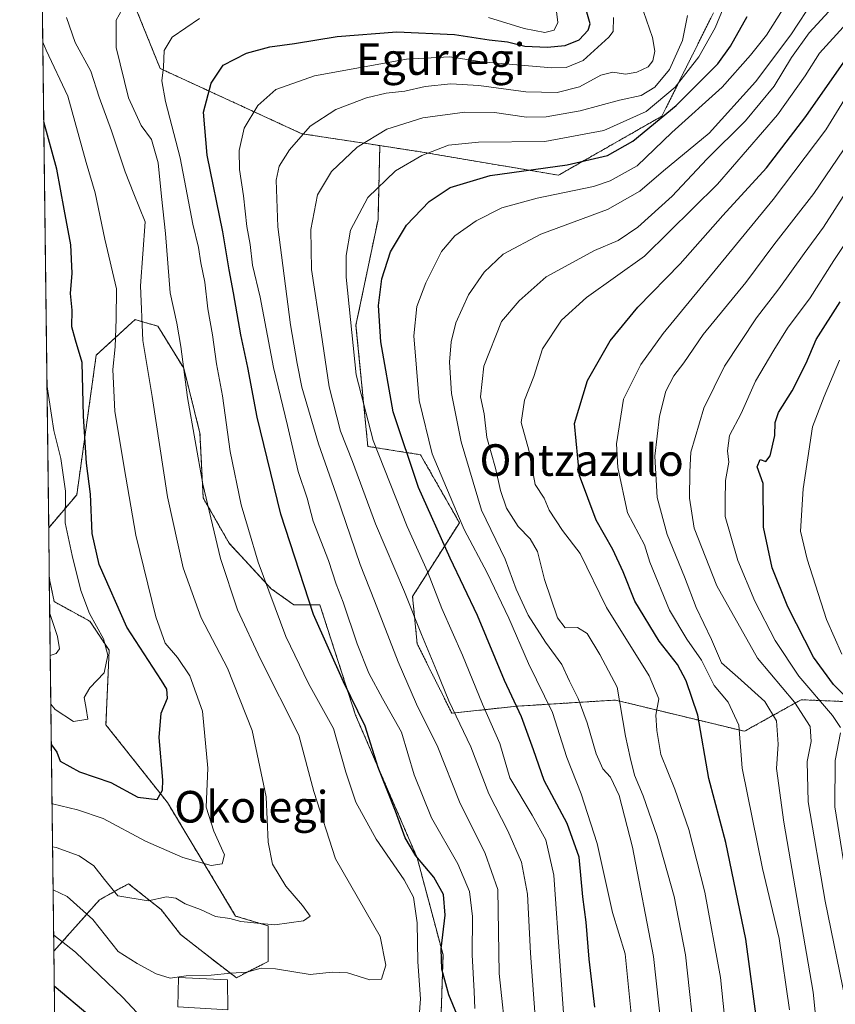
# Model space of a CAD drawing. Units: metres. Extents: x 583149 to 586573, y 4763638 to 4765994.
# Drawn here: x 583149 to 583356, y 4765229 to 4765478 of the extents above; entities that cross this region are included whole.
import ezdxf
from ezdxf.enums import TextEntityAlignment as Align

# ---------------------------------------------------------------- set-up
doc = ezdxf.new("R2010")
doc.units = ezdxf.units.M
doc.header["$MEASUREMENT"] = 0
doc.linetypes.add('TRAZOS', pattern=[0.75, 0.5, -0.25])
for name, color, linetype, lineweight in [('Arbolado forestal', 92, 'TRAZOS', 0), ('Arbolado forestal CxS', 92, 'Continuous', 0), ('Comarca CxS', 133, 'Continuous', 0), ('Comunidad Autónoma CxS', 142, 'Continuous', 0), ('Curva de nivel maestra', 36, 'Continuous', 30), ('Curva de nivel normal', 36, 'Continuous', 0), ('Edificación', 1, 'Continuous', 13), ('Edificación Cxs', 1, 'Continuous', 13), ('Entidad de ámbito territorial CxS', 92, 'Continuous', 0), ('Municipio CxS', 142, 'Continuous', 0), ('Prado', 92, 'Continuous', 0), ('Prado CxS', 92, 'Continuous', 0), ('Provincia CxS', 1, 'Continuous', 0), ('Texto cartográfico', 19, 'Continuous', 0)]:
    doc.layers.add(name, color=color, linetype=linetype, lineweight=lineweight)
doc.styles.add('Arial', font='txt', dxfattribs={"height": 0.2})

# ---------------------------------------------------------------- blocks, each defined once
blk = doc.blocks.new('*U161')
at = {"layer": 'Arbolado forestal CxS', "color": 92, "linetype": 'Continuous', "lineweight": 0}
blk.add_polyline3d([(583324.88, 4765480.17, 318.5), (583311.8, 4765454.02, 323.77), (583285.64, 4765439.08, 326.34), (583250.61, 4765445.03, 319.27), (583240.43, 4765446.58, 316.16), (583220.68, 4765449.6, 309.93), (583184.84, 4765466.08, 294.83), (583174.29, 4765492.21, 286.8)], dxfattribs=at)
blk = doc.blocks.new('*U164')
at = {"layer": 'Arbolado forestal CxS', "color": 92, "linetype": 'Continuous', "lineweight": 0}
for points in [[(583255.62, 4765217.11, 296.4), (583256.44, 4765241.72, 300.5), (583249.88, 4765266.34, 299.13), (583234.29, 4765302.44, 298.49), (583225.27, 4765330.33, 301.16), (583218.7, 4765330.33, 297.73), (583212.96, 4765334.44, 295.1), (583202.29, 4765345.92, 291.38), (583195.73, 4765357.41, 289.82), (583194.91, 4765373.82, 290.68), (583190.81, 4765390.23, 289.51), (583184.24, 4765400.89, 287.03), (583181.2, 4765401.76, 285.52), (583178.5, 4765402.54, 283.83), (583176.68, 4765400.87, 282.52), (583168.65, 4765393.51, 276.82), (583163.73, 4765358.23, 272.14), (583156.62, 4765349.83, 267.31), (583154.46, 4765527.16, 268.89)], [(583174.29, 4765492.21, 286.8), (583184.84, 4765466.08, 294.83), (583220.68, 4765449.6, 309.93), (583240.43, 4765446.58, 316.16), (583239.98, 4765427.91, 321.95), (583239.98, 4765427.91, 321.95), (583234.4, 4765401.14, 320.88), (583237.4, 4765370.45, 318.42), (583250.73, 4765368.35, 327.79), (583260.58, 4765351.12, 329.18), (583248.72, 4765332.47, 315.52), (583249.88, 4765320.49, 313.77), (583258.66, 4765302.92, 314.29), (583275.12, 4765304.69, 324.73), (583300.07, 4765306.25, 338.87), (583310.72, 4765303.67, 344.85), (583332.74, 4765298.34, 355.12), (583338.63, 4765301.63, 358.57), (583347.05, 4765306.33, 366.32), (583373.82, 4765305.22, 383.86)]]:
    blk.add_polyline3d(points, dxfattribs=at)
blk.add_polyline3d([(583186.7, 4765280.29, 275.29), (583203.93, 4765251.57, 284.07), (583212.14, 4765249.11, 285.05), (583212.14, 4765240.08, 289.11), (583204.12, 4765235.96, 290.05), (583197.46, 4765241.05, 288.57), (583190.01, 4765246.93, 287), (583185.06, 4765253.21, 285.74), (583176.86, 4765259.77, 283.57), (583174.15, 4765258.27, 284.29), (583169.47, 4765255.67, 286.74), (583157.93, 4765242.68, 296.38), (583156.77, 4765337.22, 265.35), (583157.99, 4765331.16, 265.7), (583167.01, 4765326.23, 269.74), (583171.93, 4765318.85, 269.94), (583171.11, 4765299.98, 270.79), (583186.7, 4765280.29, 275.29)], close=True, dxfattribs=at)
blk = doc.blocks.new('*U197')
at = {"layer": 'Curva de nivel normal', "color": 36, "linetype": 'Continuous', "lineweight": 0}
blk.add_polyline3d([(583344.12, 4765227.82, 355), (583341.54, 4765245.9, 355), (583337.26, 4765263.63, 355), (583332.11, 4765289.02, 355), (583331.27, 4765299.86, 355), (583328.63, 4765305.75, 355), (583325.05, 4765309.94, 355), (583321.84, 4765316.37, 355), (583318.12, 4765321.69, 355), (583313.76, 4765329.02, 355), (583308.78, 4765341.16, 355), (583307.46, 4765345.57, 355), (583303.14, 4765353.66, 355), (583300.66, 4765365.1, 355), (583300.36, 4765371.1, 355), (583302.09, 4765382.44, 355), (583306.52, 4765391.17, 355), (583312.16, 4765399.01, 355), (583339.97, 4765432.95, 355), (583353.35, 4765450.57, 355), (583359.43, 4765460.48, 355)], dxfattribs=at)
blk = doc.blocks.new('*U200')
at = {"layer": 'Curva de nivel normal', "color": 36, "linetype": 'Continuous', "lineweight": 0}
blk.add_polyline3d([(583264.49, 4765228.15, 305), (583264.34, 4765232.48, 305), (583263.81, 4765241.76, 305), (583263.87, 4765251.46, 305), (583263.17, 4765257.76, 305), (583260.19, 4765264.78, 305), (583253.5, 4765276.43, 305), (583249.16, 4765287.3, 305), (583245.89, 4765298.13, 305), (583241.1, 4765306.63, 305), (583237.65, 4765313.05, 305), (583234.66, 4765320.44, 305), (583231.18, 4765330.99, 305), (583229.4, 4765335.57, 305), (583227.45, 4765341.6, 305), (583223.59, 4765351.55, 305), (583222.06, 4765357.34, 305), (583219.75, 4765364.12, 305), (583217.08, 4765375.73, 305), (583213.48, 4765390.45, 305), (583210.12, 4765408.23, 305), (583208.24, 4765416.33, 305), (583207.64, 4765421.58, 305), (583206.78, 4765426.08, 305), (583205.93, 4765433.88, 305), (583204.9, 4765440.58, 305), (583204.83, 4765445.36, 305), (583206.1, 4765451.03, 305), (583209.56, 4765456.7, 305), (583214.1, 4765460.82, 305), (583223.87, 4765464.27, 305), (583247.16, 4765468.45, 305), (583258.17, 4765469.03, 305), (583266.22, 4765467.78, 305), (583283.94, 4765466.3, 305), (583287.64, 4765466.37, 305), (583291.9, 4765468.14, 305), (583298.42, 4765474.03, 305), (583299.52, 4765475.47, 305), (583299.61, 4765479.04, 305)], dxfattribs=at)
blk = doc.blocks.new('*U204')
at = {"layer": 'Curva de nivel normal', "color": 36, "linetype": 'Continuous', "lineweight": 0}
blk.add_polyline3d([(583355.1, 4765481.62, 340), (583349.07, 4765475.16, 340), (583344.65, 4765468.85, 340), (583340.21, 4765461.61, 340), (583332.98, 4765452.84, 340), (583323.24, 4765443.14, 340), (583314.44, 4765433.82, 340), (583305.77, 4765425.95, 340), (583300.77, 4765422.53, 340), (583294.76, 4765420.03, 340), (583282.56, 4765413.39, 340), (583275.68, 4765407.27, 340), (583271.25, 4765402.03, 340), (583266.8, 4765390.79, 340), (583265.91, 4765383.02, 340), (583266.81, 4765378.73, 340), (583267.55, 4765372.74, 340), (583269.74, 4765364.98, 340), (583270.95, 4765359.25, 340), (583272.52, 4765354.8, 340), (583275.46, 4765350.14, 340), (583278.49, 4765347.07, 340), (583280.31, 4765343.89, 340), (583282.08, 4765336.78, 340), (583285.41, 4765327.03, 340), (583287.32, 4765324.54, 340), (583290.44, 4765324.63, 340), (583292.92, 4765323.12, 340), (583296.12, 4765317.8, 340), (583300.48, 4765309.49, 340), (583302.58, 4765297.11, 340), (583303.76, 4765291.7, 340), (583304.87, 4765287.2, 340), (583307.09, 4765282.02, 340), (583310.67, 4765271.78, 340), (583314.92, 4765256.55, 340), (583317.81, 4765241.72, 340), (583320.39, 4765217.82, 340)], dxfattribs=at)
blk = doc.blocks.new('*U211')
at = {"layer": 'Curva de nivel normal', "color": 36, "linetype": 'Continuous', "lineweight": 0}
blk.add_polyline3d([(583312.43, 4765216.69, 335), (583309.68, 4765241.35, 335), (583304.35, 4765269.04, 335), (583301, 4765282.13, 335), (583298.79, 4765286.74, 335), (583296.86, 4765288.84, 335), (583295.16, 4765292.66, 335), (583292.92, 4765300.5, 335), (583290.65, 4765306.65, 335), (583288.48, 4765311.01, 335), (583286.49, 4765315.28, 335), (583282.34, 4765320.87, 335), (583277.96, 4765327.74, 335), (583274.96, 4765334.29, 335), (583272.12, 4765341.88, 335), (583266.15, 4765354.35, 335), (583260.99, 4765371.6, 335), (583258.57, 4765383.88, 335), (583258.11, 4765391.74, 335), (583258.52, 4765396.89, 335), (583259.68, 4765401.73, 335), (583262.84, 4765408.81, 335), (583266.82, 4765414.53, 335), (583271.62, 4765419.1, 335), (583281.15, 4765424.15, 335), (583298.05, 4765430.41, 335), (583306.22, 4765435.05, 335), (583312.26, 4765440.18, 335), (583323.81, 4765449.74, 335), (583335.52, 4765462.7, 335), (583344.43, 4765474.63, 335), (583350.46, 4765483.82, 335)], dxfattribs=at)
blk = doc.blocks.new('*U216')
at = {"layer": 'Curva de nivel normal', "color": 36, "linetype": 'Continuous', "lineweight": 0}
blk.add_polyline3d([(583288.07, 4765210.24, 320), (583286.06, 4765239, 320), (583284.49, 4765261.95, 320), (583282.42, 4765270.85, 320), (583279.01, 4765277.08, 320), (583273.33, 4765286.54, 320), (583270.78, 4765295.29, 320), (583266.42, 4765305.21, 320), (583261.33, 4765317.58, 320), (583256.17, 4765329.42, 320), (583252.5, 4765338.75, 320), (583247.39, 4765350.21, 320), (583238.75, 4765371.94, 320), (583234.42, 4765388.58, 320), (583231.95, 4765413.25, 320), (583231.88, 4765418.73, 320), (583233.02, 4765425.2, 320), (583237.4, 4765433.42, 320), (583244.44, 4765440.24, 320), (583251.03, 4765444.12, 320), (583257.8, 4765446.67, 320), (583265.42, 4765447.46, 320), (583282.16, 4765447.65, 320), (583297.17, 4765450.42, 320), (583307.86, 4765455.21, 320), (583315.17, 4765461.36, 320), (583321.14, 4765469.03, 320), (583325.32, 4765476.36, 320), (583327.52, 4765481.72, 320)], dxfattribs=at)
blk = doc.blocks.new('*U228')
at = {"layer": 'Curva de nivel normal', "color": 36, "linetype": 'Continuous', "lineweight": 0}
blk.add_polyline3d([(583280.24, 4765219.16, 315), (583278.6, 4765242.19, 315), (583277.82, 4765257.08, 315), (583276.33, 4765265.22, 315), (583272.87, 4765273.18, 315), (583268.04, 4765282.55, 315), (583263.48, 4765294.4, 315), (583257.89, 4765306.06, 315), (583254.79, 4765313.73, 315), (583250.96, 4765322.83, 315), (583246.68, 4765333.61, 315), (583239.3, 4765350.86, 315), (583233.52, 4765366.67, 315), (583230.44, 4765374.33, 315), (583227.58, 4765385.5, 315), (583225.59, 4765399.21, 315), (583223.15, 4765415.22, 315), (583222.94, 4765425.36, 315), (583224.7, 4765434.14, 315), (583228.18, 4765440.07, 315), (583234.74, 4765446.18, 315), (583242.2, 4765450.76, 315), (583251.33, 4765453.6, 315), (583261.92, 4765455.01, 315), (583269.47, 4765454.94, 315), (583277.54, 4765453.79, 315), (583282.51, 4765453.84, 315), (583291.13, 4765455.36, 315), (583301.13, 4765458.05, 315), (583306.56, 4765459.3, 315), (583310, 4765461.37, 315), (583313.73, 4765465.83, 315), (583317.08, 4765473.23, 315), (583318.27, 4765479.5, 315)], dxfattribs=at)
blk = doc.blocks.new('*U230')
at = {"layer": 'Curva de nivel normal', "color": 36, "linetype": 'Continuous', "lineweight": 0}
blk.add_polyline3d([(583272.56, 4765218.79, 310), (583270.64, 4765237.02, 310), (583270.28, 4765258.29, 310), (583267.1, 4765267.37, 310), (583260.64, 4765280.46, 310), (583255.13, 4765294.34, 310), (583249.74, 4765305.23, 310), (583245.04, 4765315.95, 310), (583239.1, 4765331.4, 310), (583235.43, 4765340.56, 310), (583229.38, 4765358.35, 310), (583224.89, 4765371.14, 310), (583220.7, 4765385.46, 310), (583219.5, 4765391.45, 310), (583217.79, 4765401.22, 310), (583214.66, 4765426.01, 310), (583214.23, 4765437.88, 310), (583214.99, 4765441.36, 310), (583217.61, 4765445.53, 310), (583222.82, 4765451.5, 310), (583229.3, 4765455.76, 310), (583237.06, 4765458.68, 310), (583242, 4765459.9, 310), (583246.73, 4765460.33, 310), (583251.91, 4765461.55, 310), (583258.41, 4765462.19, 310), (583265.51, 4765461.79, 310), (583277.41, 4765460.23, 310), (583285.28, 4765460, 310), (583291, 4765461.49, 310), (583296.37, 4765464.43, 310), (583299.4, 4765465.17, 310), (583302.6, 4765464.63, 310), (583305.5, 4765465.16, 310), (583308.34, 4765466.51, 310), (583309.57, 4765468.08, 310), (583310.08, 4765470.47, 310), (583309.49, 4765473.95, 310), (583307.18, 4765480.57, 310)], dxfattribs=at)
blk = doc.blocks.new('*U233')
at = {"layer": 'Curva de nivel normal', "color": 36, "linetype": 'Continuous', "lineweight": 0}
blk.add_polyline3d([(583357.8, 4765445.51, 360), (583350.29, 4765434.48, 360), (583340.15, 4765421.43, 360), (583333.06, 4765411.9, 360), (583322.31, 4765398.78, 360), (583317.34, 4765391.61, 360), (583314.84, 4765388.34, 360), (583312.84, 4765384.41, 360), (583311.2, 4765378.13, 360), (583310.08, 4765367.99, 360), (583310.65, 4765357.5, 360), (583313.2, 4765348.19, 360), (583317.55, 4765337.46, 360), (583320.46, 4765329.68, 360), (583324.4, 4765321.54, 360), (583326.89, 4765315.69, 360), (583331.08, 4765312.06, 360), (583337.88, 4765305.88, 360), (583340.8, 4765300.95, 360), (583341.22, 4765295.06, 360), (583340.85, 4765288.95, 360), (583342.72, 4765275.34, 360), (583350.11, 4765232.35, 360), (583354.12, 4765193.2, 360)], dxfattribs=at)
blk = doc.blocks.new('*U234')
at = {"layer": 'Curva de nivel normal', "color": 36, "linetype": 'Continuous', "lineweight": 0}
blk.add_polyline3d([(583157.47, 4765280.09, 280), (583157.57, 4765279.96, 280), (583163.91, 4765278.5, 280), (583170.4, 4765276.31, 280), (583181.12, 4765270.56, 280), (583190.6, 4765266.41, 280), (583197.77, 4765264.38, 280), (583200.54, 4765264.77, 280), (583201.16, 4765267.11, 280), (583198.38, 4765273.02, 280), (583196.52, 4765279.11, 280), (583196.93, 4765288.98, 280), (583195.57, 4765303.45, 280), (583192.31, 4765312.35, 280), (583189.22, 4765317.02, 280), (583186.09, 4765320.68, 280), (583183.7, 4765327.32, 280), (583178.69, 4765348.01, 280), (583176.13, 4765362.68, 280), (583173.35, 4765379.29, 280), (583172.84, 4765389.95, 280), (583173.41, 4765395.67, 280), (583173.68, 4765402.69, 280), (583173.8, 4765410.36, 280), (583170.85, 4765422.94, 280), (583168.35, 4765434.66, 280), (583166.11, 4765442.27, 280), (583161.44, 4765459.11, 280), (583155.95, 4765470.73, 280), (583155.12, 4765472.78, 280)], dxfattribs=at)
blk = doc.blocks.new('*U235')
at = {"layer": 'Curva de nivel normal', "color": 36, "linetype": 'Continuous', "lineweight": 0}
blk.add_polyline3d([(583157.74, 4765258.22, 290), (583161.32, 4765256.56, 290), (583167.78, 4765250.7, 290), (583174.17, 4765242.58, 290), (583179.01, 4765239.58, 290), (583183.84, 4765236.92, 290), (583187.34, 4765235.87, 290), (583191.42, 4765236.46, 290), (583197.71, 4765236.63, 290), (583202.68, 4765237.16, 290), (583206.81, 4765237.39, 290), (583210.38, 4765238.38, 290), (583214.04, 4765238.23, 290), (583222.8, 4765236.81, 290), (583228.4, 4765237.38, 290), (583232.22, 4765237.22, 290), (583237.94, 4765235.41, 290), (583240.88, 4765235.58, 290), (583241.92, 4765239.12, 290), (583240.52, 4765246.39, 290), (583229.24, 4765266.1, 290), (583223.72, 4765283.1, 290), (583219.9, 4765297.34, 290), (583210.22, 4765316.6, 290), (583204.42, 4765329.1, 290), (583200.14, 4765342.09, 290), (583195.62, 4765360.88, 290), (583191.78, 4765382.82, 290), (583190.1, 4765395.76, 290), (583189.02, 4765401.65, 290), (583187.4, 4765409.34, 290), (583186.18, 4765424.36, 290), (583185.14, 4765433.74, 290), (583184.35, 4765442.23, 290), (583182.63, 4765448.14, 290), (583180.02, 4765451.65, 290), (583176.81, 4765458.71, 290), (583173.67, 4765471.4, 290), (583173.74, 4765478.37, 290), (583175.21, 4765481.03, 290)], dxfattribs=at)
blk = doc.blocks.new('*U238')
at = {"layer": 'Curva de nivel normal', "color": 36, "linetype": 'Continuous', "lineweight": 0}
blk.add_polyline3d([(583161.15, 4765479.03, 285), (583163.32, 4765472.71, 285), (583167.28, 4765465.4, 285), (583169.38, 4765458.82, 285), (583172.52, 4765450.32, 285), (583175.99, 4765439.97, 285), (583178.16, 4765434.35, 285), (583181.06, 4765427.32, 285), (583179.88, 4765411.13, 285), (583180.42, 4765397.24, 285), (583182.83, 4765383.08, 285), (583186.72, 4765357.66, 285), (583190.65, 4765339.69, 285), (583195.24, 4765327.02, 285), (583201.86, 4765314.33, 285), (583208.15, 4765298.53, 285), (583211.68, 4765281.73, 285), (583212.18, 4765270.29, 285), (583213.26, 4765264.71, 285), (583216.63, 4765259.14, 285), (583220.89, 4765254.21, 285), (583222.76, 4765251.58, 285), (583221.14, 4765250.38, 285), (583213.87, 4765249.37, 285), (583209.35, 4765249.78, 285), (583205.25, 4765250.23, 285), (583202.44, 4765250.99, 285), (583198.87, 4765251.48, 285), (583195.04, 4765253.22, 285), (583191.17, 4765254.64, 285), (583188.77, 4765256.09, 285), (583186.44, 4765256.44, 285), (583181.77, 4765255.45, 285), (583174.12, 4765256.68, 285), (583170.72, 4765260.8, 285), (583168.04, 4765264.27, 285), (583164.34, 4765266.82, 285), (583158.48, 4765268.91, 285), (583157.604182, 4765269.125667, 285)], dxfattribs=at)
blk = doc.blocks.new('*U240')
at = {"layer": 'Curva de nivel normal', "color": 36, "linetype": 'Continuous', "lineweight": 0}
blk.add_polyline3d([(583358.52, 4765477.48, 345), (583351.76, 4765470.01, 345), (583348.08, 4765464.21, 345), (583341.06, 4765454.39, 345), (583325.94, 4765436.84, 345), (583307.4, 4765418.62, 345), (583292.77, 4765408.12, 345), (583286.43, 4765402.38, 345), (583281.61, 4765395.17, 345), (583279.39, 4765388.12, 345), (583277.05, 4765382.13, 345), (583276.23, 4765376.51, 345), (583278.17, 4765369.46, 345), (583279.77, 4765360.79, 345), (583282.03, 4765357.34, 345), (583283.32, 4765354.27, 345), (583286.64, 4765349.18, 345), (583291.11, 4765343.31, 345), (583297.79, 4765329.69, 345), (583308.64, 4765312.35, 345), (583311.03, 4765306.54, 345), (583310.27, 4765302.43, 345), (583310.58, 4765298.5, 345), (583311.53, 4765292.45, 345), (583315.09, 4765283.67, 345), (583318.62, 4765273.46, 345), (583322.73, 4765257.66, 345), (583326.66, 4765236.03, 345), (583329.1, 4765212.18, 345)], dxfattribs=at)
blk = doc.blocks.new('*U251')
at = {"layer": 'Curva de nivel normal', "color": 36, "linetype": 'Continuous', "lineweight": 0}
blk.add_polyline3d([(583157.01, 4765317.51, 265), (583158.55, 4765318.01, 265), (583159.37, 4765319.2, 265), (583158.86, 4765322.35, 265), (583156.88, 4765328.13, 265)], dxfattribs=at)
blk = doc.blocks.new('*U254')
at = {"layer": 'Curva de nivel normal', "color": 36, "linetype": 'Continuous', "lineweight": 0}
blk.add_polyline3d([(583157.16, 4765305.18, 270), (583158.26, 4765303.86, 270), (583162.87, 4765300.79, 270), (583166.56, 4765301.41, 270), (583166.14, 4765304.15, 270), (583165.62, 4765306.88, 270), (583167.06, 4765309.35, 270), (583170.62, 4765313.17, 270), (583171.56, 4765317.63, 270), (583170.52, 4765321.78, 270), (583166.96, 4765328.13, 270), (583164.74, 4765333.96, 270), (583162.57, 4765342.85, 270), (583160.8, 4765351.11, 270), (583160.86, 4765359.11, 270), (583159.72, 4765367.35, 270), (583157.89, 4765374.45, 270), (583156.18, 4765386.09, 270)], dxfattribs=at)
blk = doc.blocks.new('*U258')
at = {"layer": 'Curva de nivel normal', "color": 36, "linetype": 'Continuous', "lineweight": 0}
blk.add_polyline3d([(583362.13, 4765440.58, 365), (583352.72, 4765425.96, 365), (583347.84, 4765419.31, 365), (583341.44, 4765410.32, 365), (583335.77, 4765403.01, 365), (583327.7, 4765390.78, 365), (583322.44, 4765380.14, 365), (583319.16, 4765369.02, 365), (583318.92, 4765364.01, 365), (583318.85, 4765357.38, 365), (583320.01, 4765349.79, 365), (583325.74, 4765335.2, 365), (583336.04, 4765316.88, 365), (583345.36, 4765305.69, 365), (583349.32, 4765299.53, 365), (583349.61, 4765295.73, 365), (583348.58, 4765290.73, 365), (583348.86, 4765280.48, 365), (583353.14, 4765255.31, 365), (583358.3, 4765230.2, 365)], dxfattribs=at)
blk = doc.blocks.new('*U263')
at = {"layer": 'Curva de nivel normal', "color": 36, "linetype": 'Continuous', "lineweight": 0}
for points in [[(583359.19, 4765256.65, 370), (583355.56, 4765279.22, 370), (583355.67, 4765290.99, 370), (583357.04, 4765297.93, 370)], [(583357.06, 4765299.26, 370), (583354.99, 4765302.34, 370), (583346.47, 4765312.27, 370), (583340.46, 4765321.35, 370), (583335.39, 4765331.3, 370), (583331.09, 4765341.58, 370), (583329.26, 4765347.74, 370), (583327.85, 4765352.68, 370), (583327.88, 4765356.69, 370), (583327.94, 4765361.79, 370), (583328.74, 4765366.49, 370), (583328.44, 4765369.35, 370), (583328.98, 4765373.22, 370), (583331.91, 4765378.82, 370), (583335.56, 4765386.96, 370), (583340.17, 4765394.77, 370), (583343.58, 4765400.39, 370), (583349.35, 4765408.06, 370), (583355.33, 4765417.51, 370), (583362.87, 4765428.7, 370)]]:
    blk.add_polyline3d(points, dxfattribs=at)
blk = doc.blocks.new('*U269')
at = {"layer": 'Curva de nivel normal', "color": 36, "linetype": 'Continuous', "lineweight": 0}
for points in [[(583157.88, 4765246.71, 295), (583163.38, 4765242.46, 295), (583175.35, 4765230.94, 295), (583182.42, 4765223.48, 295)], [(583250.41, 4765226.11, 295), (583250.74, 4765230.66, 295), (583250.05, 4765239.96, 295), (583249.92, 4765249.84, 295), (583248.94, 4765256.32, 295), (583246.6, 4765260.78, 295), (583239.5, 4765271.01, 295), (583234.37, 4765280.44, 295), (583231.85, 4765288.02, 295), (583228.7, 4765299.02, 295), (583222.39, 4765310.46, 295), (583216.62, 4765322.36, 295), (583209.61, 4765341.19, 295), (583207.18, 4765349.43, 295), (583205.31, 4765355.64, 295), (583202.58, 4765369.14, 295), (583200.64, 4765383.29, 295), (583199.07, 4765391.34, 295), (583198.11, 4765398.69, 295), (583196.94, 4765405.28, 295), (583196.14, 4765412.04, 295), (583195.1, 4765416.95, 295), (583194.58, 4765420.82, 295), (583193.14, 4765426.74, 295), (583189.89, 4765443.48, 295), (583186.18, 4765457.72, 295), (583185.29, 4765463, 295), (583185.69, 4765466.44, 295), (583185.81, 4765470.62, 295), (583187.9, 4765474.07, 295), (583194.77, 4765478.74, 295)], [(583267.9, 4765478.97, 295), (583276.96, 4765476.24, 295), (583282.19, 4765475.23, 295), (583284.6, 4765475.81, 295), (583285.46, 4765477.78, 295), (583284.88, 4765482.58, 295)]]:
    blk.add_polyline3d(points, dxfattribs=at)
blk = doc.blocks.new('*U286')
at = {"layer": 'Curva de nivel maestra', "color": 36, "linetype": 'Continuous', "lineweight": 30}
for points in [[(583158.03, 4765233.93, 300), (583167.02, 4765226.31, 300)], [(583259.94, 4765226.7, 300), (583257.86, 4765231.6, 300), (583256.13, 4765238.17, 300), (583255.98, 4765243.29, 300), (583256.95, 4765251.84, 300), (583256.53, 4765257.02, 300), (583254.14, 4765261.4, 300), (583249.57, 4765266.82, 300), (583246.83, 4765271.36, 300), (583244.43, 4765278.11, 300), (583239.98, 4765289.17, 300), (583236.69, 4765299.61, 300), (583231.25, 4765310.83, 300), (583223.68, 4765327.92, 300), (583215.41, 4765353.33, 300), (583209.35, 4765377.87, 300), (583207.05, 4765390.4, 300), (583205.28, 4765398.72, 300), (583203.41, 4765409.36, 300), (583202.26, 4765415.11, 300), (583200.73, 4765424.8, 300), (583196.74, 4765444.16, 300), (583195.8, 4765455.03, 300), (583197.71, 4765462.36, 300), (583200.8, 4765466.91, 300), (583206.65, 4765470, 300), (583212.62, 4765471.6, 300), (583218.83, 4765472.43, 300), (583229.62, 4765474.19, 300), (583244.74, 4765475.36, 300), (583259.33, 4765474.72, 300), (583268.08, 4765473.38, 300), (583272.77, 4765472.82, 300), (583277.17, 4765471.74, 300), (583282.83, 4765471.5, 300), (583287.37, 4765471.93, 300), (583290.93, 4765473.37, 300), (583293.17, 4765475.77, 300), (583293.64, 4765477.43, 300), (583292.08, 4765483.1, 300)]]:
    blk.add_polyline3d(points, dxfattribs=at)
blk = doc.blocks.new('*U289')
at = {"layer": 'Curva de nivel maestra', "color": 36, "linetype": 'Continuous', "lineweight": 30}
blk.add_polyline3d([(583294.88, 4765228.52, 325), (583293.46, 4765240.64, 325), (583292.65, 4765250.06, 325), (583291.85, 4765256.42, 325), (583290.91, 4765266.47, 325), (583287.86, 4765275.03, 325), (583281.99, 4765285.9, 325), (583279.31, 4765293.63, 325), (583276.28, 4765302.04, 325), (583271.98, 4765311.21, 325), (583265.15, 4765327.65, 325), (583258.22, 4765342.12, 325), (583250.21, 4765360.05, 325), (583243.82, 4765379.2, 325), (583240.72, 4765396.88, 325), (583240.11, 4765406.08, 325), (583240.96, 4765412.87, 325), (583243.1, 4765419.7, 325), (583247.2, 4765426.45, 325), (583252.96, 4765432.43, 325), (583258.26, 4765435.98, 325), (583268.39, 4765438.98, 325), (583287.89, 4765441.73, 325), (583298.1, 4765444.06, 325), (583304.44, 4765447.68, 325), (583315.44, 4765456.78, 325), (583325.96, 4765467.25, 325), (583329.19, 4765471.78, 325), (583333.39, 4765479.28, 325)], dxfattribs=at)
blk = doc.blocks.new('*U291')
at = {"layer": 'Curva de nivel maestra', "color": 36, "linetype": 'Continuous', "lineweight": 30}
blk.add_polyline3d([(583157.29, 4765294.93, 275), (583158.66, 4765293.08, 275), (583159.55, 4765290.76, 275), (583164.4, 4765288.11, 275), (583172.36, 4765285.35, 275), (583179.16, 4765281.7, 275), (583184.07, 4765281.11, 275), (583185.4, 4765283.47, 275), (583185.47, 4765285.94, 275), (583184.55, 4765296.8, 275), (583185.05, 4765302.92, 275), (583186.7, 4765306.69, 275), (583186.51, 4765308.99, 275), (583185.2, 4765311.2, 275), (583176.44, 4765324.72, 275), (583169.43, 4765340.53, 275), (583167.66, 4765348.44, 275), (583167.16, 4765358.39, 275), (583166.16, 4765366.18, 275), (583165.39, 4765378.08, 275), (583165.06, 4765391.65, 275), (583163.4, 4765397.32, 275), (583162.51, 4765400.75, 275), (583162.58, 4765404.94, 275), (583162.17, 4765409.18, 275), (583162.58, 4765414.32, 275), (583162.23, 4765421.45, 275), (583160.56, 4765430.52, 275), (583158.72, 4765440.65, 275), (583155.37, 4765452.61, 275)], dxfattribs=at)
blk = doc.blocks.new('*U293')
at = {"layer": 'Curva de nivel maestra', "color": 36, "linetype": 'Continuous', "lineweight": 30}
blk.add_polyline3d([(583336.18, 4765222.43, 350), (583333.1, 4765245.72, 350), (583327.98, 4765270.23, 350), (583323.69, 4765286.42, 350), (583320.96, 4765302.44, 350), (583317.94, 4765311.13, 350), (583315.78, 4765315.28, 350), (583311.17, 4765321.15, 350), (583304.96, 4765331.32, 350), (583302.04, 4765338.74, 350), (583299.43, 4765344.39, 350), (583295.15, 4765351.8, 350), (583290.94, 4765363.11, 350), (583289.71, 4765376.29, 350), (583292.96, 4765387.14, 350), (583298.73, 4765397.16, 350), (583305.77, 4765405.68, 350), (583316.48, 4765416.62, 350), (583327.27, 4765428.91, 350), (583338.34, 4765440.95, 350), (583348.24, 4765453.93, 350), (583359.09, 4765469.37, 350)], dxfattribs=at)
blk = doc.blocks.new('*U295')
at = {"layer": 'Curva de nivel maestra', "color": 36, "linetype": 'Continuous', "lineweight": 30}
blk.add_polyline3d([(583361.6, 4765303.96, 375), (583355.26, 4765310.17, 375), (583350.16, 4765317.08, 375), (583343.72, 4765329.81, 375), (583339.76, 4765339.7, 375), (583337.53, 4765349.97, 375), (583337.5, 4765361.02, 375), (583335.9, 4765365.27, 375), (583336.69, 4765367.11, 375), (583338.11, 4765366.63, 375), (583339.25, 4765368.06, 375), (583340.44, 4765373.23, 375), (583340.5, 4765376.47, 375), (583341.37, 4765379.06, 375), (583344.77, 4765384.55, 375), (583348.32, 4765391.49, 375), (583350.84, 4765397.5, 375), (583356.98, 4765407.02, 375)], dxfattribs=at)

msp = doc.modelspace()

# ---------------------------------------------------------------- linework, layer by layer
at = {"layer": 'Arbolado forestal', "color": 92, "linetype": 'TRAZOS', "lineweight": 0}
for points in [[(583156.62, 4765349.83, 267.31), (583154.46, 4765527.16, 268.89)], [(583240.43, 4765446.58, 316.16), (583220.68, 4765449.6, 309.93), (583184.84, 4765466.08, 294.83), (583174.29, 4765492.21, 286.8), (583191.95, 4765506.33, 281.22), (583154.46, 4765527.16, 268.89)], [(583240.43, 4765446.58, 316.16), (583220.68, 4765449.6, 309.93), (583184.84, 4765466.08, 294.83), (583174.29, 4765492.21, 286.8), (583191.95, 4765506.33, 281.22), (583154.46, 4765527.16, 268.89)], [(583324.88, 4765480.17, 318.5), (583311.8, 4765454.02, 323.77), (583285.63, 4765439.08, 326.34), (583250.61, 4765445.03, 319.27), (583240.43, 4765446.58, 316.16)], [(583402.82, 4765297.41, 400.84), (583373.82, 4765305.22, 383.86), (583347.05, 4765306.33, 366.32), (583338.63, 4765301.63, 358.57), (583332.74, 4765298.34, 355.12), (583310.72, 4765303.67, 344.85), (583300.07, 4765306.25, 338.87), (583275.12, 4765304.69, 324.73), (583258.66, 4765302.92, 314.29), (583249.88, 4765320.49, 313.77), (583248.72, 4765332.47, 315.52), (583260.58, 4765351.12, 329.18), (583250.73, 4765368.35, 327.79), (583237.4, 4765370.45, 318.42), (583234.4, 4765401.14, 320.88), (583239.98, 4765427.91, 321.95), (583240.43, 4765446.58, 316.16)], [(583402.82, 4765297.41, 400.84), (583373.82, 4765305.22, 383.86), (583347.05, 4765306.33, 366.32), (583338.63, 4765301.63, 358.57), (583332.74, 4765298.34, 355.12), (583310.72, 4765303.67, 344.85), (583300.07, 4765306.25, 338.87), (583275.12, 4765304.69, 324.73), (583258.66, 4765302.92, 314.29), (583249.88, 4765320.49, 313.77), (583248.72, 4765332.47, 315.52), (583260.58, 4765351.12, 329.18), (583250.73, 4765368.35, 327.79), (583237.4, 4765370.45, 318.42), (583234.4, 4765401.14, 320.88), (583239.98, 4765427.91, 321.95), (583240.43, 4765446.58, 316.16)], [(583255.62, 4765217.11, 296.4), (583256.44, 4765241.72, 300.5), (583249.88, 4765266.34, 299.13), (583234.29, 4765302.44, 298.49), (583225.26, 4765330.33, 301.16), (583218.7, 4765330.33, 297.73), (583212.96, 4765334.44, 295.1), (583202.29, 4765345.92, 291.38), (583195.73, 4765357.41, 289.82), (583194.91, 4765373.82, 290.68), (583190.81, 4765390.23, 289.51), (583184.24, 4765400.89, 287.03), (583181.2, 4765401.76, 285.52), (583178.5, 4765402.54, 283.83), (583176.68, 4765400.87, 282.52), (583168.65, 4765393.51, 276.82), (583163.73, 4765358.23, 272.14), (583156.62, 4765349.83, 267.31)], [(583157.93, 4765242.68, 296.38), (583156.77, 4765337.22, 265.35)], [(583156.77, 4765337.22, 265.35), (583157.99, 4765331.16, 265.7), (583167.01, 4765326.23, 269.74), (583171.93, 4765318.85, 269.94), (583171.11, 4765299.98, 270.79), (583186.7, 4765280.29, 275.29), (583203.93, 4765251.57, 284.07), (583212.14, 4765249.11, 285.05), (583212.14, 4765240.08, 289.11), (583204.12, 4765235.96, 290.05), (583197.46, 4765241.05, 288.57), (583190.01, 4765246.93, 287), (583185.06, 4765253.21, 285.74), (583176.86, 4765259.77, 283.57), (583174.15, 4765258.27, 284.29), (583169.47, 4765255.67, 286.74), (583157.93, 4765242.68, 296.38)]]:
    msp.add_polyline3d(points, dxfattribs=at)
at = {"layer": 'Arbolado forestal CxS', "color": 92, "linetype": 'Continuous', "lineweight": 0}
msp.add_polyline3d([(583373.82, 4765305.22, 383.86), (583347.05, 4765306.33, 366.32), (583338.63, 4765301.63, 358.57), (583332.74, 4765298.34, 355.12), (583310.72, 4765303.67, 344.85), (583300.07, 4765306.25, 338.87), (583275.12, 4765304.69, 324.73), (583258.66, 4765302.92, 314.29), (583249.88, 4765320.49, 313.77), (583248.72, 4765332.47, 315.52), (583260.58, 4765351.12, 329.18), (583250.73, 4765368.35, 327.79), (583237.4, 4765370.45, 318.42), (583234.4, 4765401.14, 320.88), (583239.98, 4765427.91, 321.95), (583240.43, 4765446.58, 316.16), (583250.61, 4765445.03, 319.27), (583285.64, 4765439.08, 326.34), (583311.8, 4765454.02, 323.77), (583324.88, 4765480.17, 318.5)], dxfattribs=at)
at = {"layer": 'Comarca CxS', "color": 133, "linetype": 'Continuous', "lineweight": 0}
msp.add_polyline3d([(586572.59, 4763680.32, 543.85), (583177.49, 4763638.27, 278.62), (583149.28, 4765951.8, 360.21), (586543.26, 4765993.82, 863.05), (586572.59, 4763680.32, 543.85)], close=True, dxfattribs=at)
msp.add_polyline3d([(586572.59, 4763680.32, 543.85), (583177.49, 4763638.27, 278.62), (583149.28, 4765951.8, 360.21), (586543.26, 4765993.82, 863.05), (586572.59, 4763680.32, 543.85)], close=True, dxfattribs=at)
at = {"layer": 'Comunidad Autónoma CxS', "color": 142, "linetype": 'Continuous', "lineweight": 0}
msp.add_polyline3d([(584331.16, 4763652.56, 268.3), (583177.49, 4763638.27, 278.62), (583162.99, 4764827.21, 333.48), (583149.28, 4765951.8, 360.21), (584353.3, 4765966.71, 773.92), (586460.78, 4765992.8, 847.01), (586543.26, 4765993.82, 863.05), (586546.1, 4765769.59, 828.54), (586572.59, 4763680.32, 543.85), (585441.25, 4763666.31, 481.99), (584331.16, 4763652.56, 268.3)], close=True, dxfattribs=at)
msp.add_polyline3d([(584331.16, 4763652.56, 268.3), (583177.49, 4763638.27, 278.62), (583162.99, 4764827.21, 333.48), (583149.28, 4765951.8, 360.21), (584353.3, 4765966.71, 773.92), (586460.78, 4765992.8, 847.01), (586543.26, 4765993.82, 863.05), (586546.1, 4765769.59, 828.54), (586572.59, 4763680.32, 543.85), (585441.25, 4763666.31, 481.99), (584331.16, 4763652.56, 268.3)], close=True, dxfattribs=at)
at = {"layer": 'Curva de nivel normal', "color": 36, "linetype": 'Continuous', "lineweight": 0}
for points in [[(583304.48, 4765222.6, 330), (583302.56, 4765242.03, 330), (583299.35, 4765252.49, 330), (583295.48, 4765269.96, 330), (583291.43, 4765282.48, 330), (583287.74, 4765291.69, 330), (583284.13, 4765303.14, 330), (583278.04, 4765315.51, 330), (583273.1, 4765327, 330), (583267.63, 4765338.46, 330), (583261.82, 4765349.4, 330), (583258.93, 4765356.18, 330), (583253.67, 4765368.58, 330), (583250.43, 4765382.03, 330), (583249.08, 4765398.4, 330), (583249.77, 4765405.9, 330), (583252.1, 4765411.83, 330), (583256.06, 4765419.75, 330), (583259.39, 4765423.71, 330), (583264.83, 4765427.58, 330), (583271.35, 4765430.85, 330), (583280.29, 4765433.27, 330), (583294.52, 4765436.23, 330), (583298.77, 4765437.68, 330), (583305.53, 4765441.5, 330), (583314.34, 4765449.94, 330), (583327.1, 4765461.37, 330), (583334.26, 4765469.46, 330), (583338.34, 4765474.53, 330), (583344.56, 4765484.48, 330)], [(583356.77, 4765392.24, 380), (583352.89, 4765383.09, 380), (583349.96, 4765375.42, 380), (583347.61, 4765359.69, 380), (583346.92, 4765349.02, 380), (583348.56, 4765341.9, 380), (583353.52, 4765326.62, 380), (583357.37, 4765317.87, 380)]]:
    msp.add_polyline3d(points, dxfattribs=at)
at = {"layer": 'Edificación', "color": 1, "linetype": 'Continuous', "lineweight": 13}
msp.add_polyline3d([(583201.89, 4765235.42, 295.08), (583201.94, 4765227.82, 294.66), (583189.33, 4765228.61, 296.47), (583189.46, 4765236.05, 293.67), (583201.89, 4765235.42, 295.08)], dxfattribs=at)
at = {"layer": 'Edificación Cxs', "color": 1, "linetype": 'Continuous', "lineweight": 13}
msp.add_polyline3d([(583201.89, 4765235.42, 295.08), (583201.94, 4765227.82, 294.66), (583189.33, 4765228.61, 296.47), (583189.46, 4765236.05, 293.67), (583201.89, 4765235.42, 295.08)], close=True, dxfattribs=at)
at = {"layer": 'Entidad de ámbito territorial CxS', "color": 92, "linetype": 'Continuous', "lineweight": 0}
msp.add_polyline3d([(583162.99, 4764827.21, 333.48), (583149.28, 4765951.8, 360.21), (584353.3, 4765966.71, 773.92)], dxfattribs=at)
msp.add_polyline3d([(583162.99, 4764827.21, 333.48), (583149.28, 4765951.8, 360.21), (584353.3, 4765966.71, 773.92)], dxfattribs=at)
at = {"layer": 'Municipio CxS', "color": 142, "linetype": 'Continuous', "lineweight": 0}
msp.add_polyline3d([(583162.99, 4764827.21, 333.48), (583149.28, 4765951.8, 360.21), (584353.3, 4765966.71, 773.92)], dxfattribs=at)
msp.add_polyline3d([(583162.99, 4764827.21, 333.48), (583149.28, 4765951.8, 360.21), (584353.3, 4765966.71, 773.92)], dxfattribs=at)
at = {"layer": 'Prado', "color": 92, "linetype": 'Continuous', "lineweight": 0}
for points in [[(583255.62, 4765217.11, 296.4), (583256.44, 4765241.72, 300.5), (583249.88, 4765266.34, 299.13), (583234.29, 4765302.44, 298.49), (583225.26, 4765330.33, 301.16), (583218.7, 4765330.33, 297.73), (583212.96, 4765334.44, 295.1), (583202.29, 4765345.92, 291.38), (583195.73, 4765357.41, 289.82), (583194.91, 4765373.82, 290.68), (583190.81, 4765390.23, 289.51), (583184.24, 4765400.89, 287.03), (583181.2, 4765401.76, 285.52), (583178.5, 4765402.54, 283.83), (583176.68, 4765400.87, 282.52), (583168.65, 4765393.51, 276.82), (583163.73, 4765358.23, 272.14), (583156.62, 4765349.83, 267.31)], [(583156.77, 4765337.22, 265.35), (583156.62, 4765349.83, 267.31)], [(583156.77, 4765337.22, 265.35), (583157.99, 4765331.16, 265.7), (583167.01, 4765326.23, 269.74), (583171.93, 4765318.85, 269.94), (583171.11, 4765299.98, 270.79), (583186.7, 4765280.29, 275.29), (583203.93, 4765251.57, 284.07), (583212.14, 4765249.11, 285.05), (583212.14, 4765240.08, 289.11), (583204.12, 4765235.96, 290.05), (583197.46, 4765241.05, 288.57), (583190.01, 4765246.93, 287), (583185.06, 4765253.21, 285.74), (583176.86, 4765259.77, 283.57), (583174.15, 4765258.27, 284.29), (583169.47, 4765255.67, 286.74), (583157.93, 4765242.68, 296.38)], [(583158.51, 4765194.94, 315.25), (583157.93, 4765242.68, 296.38)]]:
    msp.add_polyline3d(points, dxfattribs=at)
at = {"layer": 'Prado CxS', "color": 92, "linetype": 'Continuous', "lineweight": 0}
msp.add_polyline3d([(583158.51, 4765194.94, 315.25), (583157.93, 4765242.68, 296.38), (583169.47, 4765255.67, 286.74), (583174.15, 4765258.27, 284.29), (583176.86, 4765259.77, 283.57), (583185.06, 4765253.21, 285.74), (583190.01, 4765246.93, 287), (583197.46, 4765241.05, 288.57), (583204.12, 4765235.96, 290.05), (583212.14, 4765240.08, 289.11), (583212.14, 4765249.11, 285.05), (583203.93, 4765251.57, 284.07), (583186.7, 4765280.29, 275.29), (583171.11, 4765299.98, 270.79), (583171.93, 4765318.85, 269.94), (583167.01, 4765326.23, 269.74), (583157.99, 4765331.16, 265.7), (583156.77, 4765337.22, 265.35), (583156.62, 4765349.83, 267.31), (583163.73, 4765358.23, 272.14), (583168.65, 4765393.51, 276.82), (583176.68, 4765400.87, 282.52), (583178.5, 4765402.54, 283.83), (583181.2, 4765401.76, 285.52), (583184.24, 4765400.89, 287.03), (583190.81, 4765390.23, 289.51), (583194.91, 4765373.82, 290.68), (583195.73, 4765357.41, 289.82), (583202.29, 4765345.92, 291.38), (583212.96, 4765334.44, 295.1), (583218.7, 4765330.33, 297.73), (583225.27, 4765330.33, 301.16), (583234.29, 4765302.44, 298.49), (583249.88, 4765266.34, 299.13), (583256.44, 4765241.72, 300.5), (583255.62, 4765217.11, 296.4)], dxfattribs=at)
at = {"layer": 'Provincia CxS', "color": 1, "linetype": 'Continuous', "lineweight": 0}
msp.add_polyline3d([(586572.59, 4763680.32, 543.85), (583177.49, 4763638.27, 278.62), (583162.99, 4764827.21, 333.48), (583149.28, 4765951.8, 360.21), (584353.3, 4765966.71, 773.92), (586543.26, 4765993.82, 863.05), (586572.59, 4763680.32, 543.85)], close=True, dxfattribs=at)
msp.add_polyline3d([(586572.59, 4763680.32, 543.85), (583177.49, 4763638.27, 278.62), (583162.99, 4764827.21, 333.48), (583149.28, 4765951.8, 360.21), (584353.3, 4765966.71, 773.92), (586543.26, 4765993.82, 863.05), (586572.59, 4763680.32, 543.85)], close=True, dxfattribs=at)

# ---------------------------------------------------------------- block references
at = {"layer": 'Arbolado forestal CxS', "color": 92, "linetype": 'Continuous', "lineweight": 0}
for name in ['*U161', '*U164']:
    msp.add_blockref(name, (0, 0), dxfattribs=at)
at = {"layer": 'Curva de nivel maestra', "color": 36, "linetype": 'Continuous', "lineweight": 30}
for name in ['*U293', '*U295', '*U289', '*U286', '*U291']:
    msp.add_blockref(name, (0, 0), dxfattribs=at)
at = {"layer": 'Curva de nivel normal', "color": 36, "linetype": 'Continuous', "lineweight": 0}
for name in ['*U233', '*U197', '*U240', '*U258', '*U263', '*U204', '*U211', '*U216', '*U228', '*U230', '*U200', '*U269', '*U235', '*U238', '*U234', '*U254', '*U251']:
    msp.add_blockref(name, (0, 0), dxfattribs=at)

# ---------------------------------------------------------------- texts
at = {"layer": 'Texto cartográfico', "color": 19, "linetype": 'Continuous', "lineweight": 0, "style": 'Arial'}
for s, p in [('Egurregi', (583255.85, 4765468.5)), ('Ontzazulo', (583291.52, 4765366.99)), ('Okolegi', (583207.92, 4765279.24))]:
    msp.add_text(s, height=8, dxfattribs=at).set_placement(p, align=Align.MIDDLE_CENTER)

doc.saveas('drawing.dxf')
